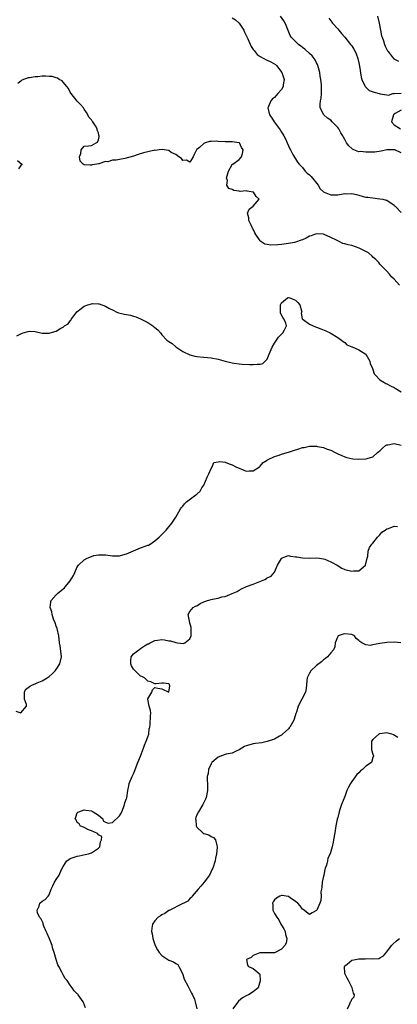
# Model space of a CAD drawing. Units: inches. Extents: x 2556000 to 2559000, y 1539000 to 1542000.
# Drawn here: x 2556915 to 2557022, y 1540000 to 1540280 of the extents above; entities that cross this region are included whole.
import ezdxf

# ---------------------------------------------------------------- set-up
doc = ezdxf.new("R2010")
doc.units = ezdxf.units.IN
doc.header["$MEASUREMENT"] = 0
doc.layers.add('LD25561539_2ft', color=103, linetype='Continuous')

msp = doc.modelspace()

# ---------------------------------------------------------------- linework, layer by layer
at = {"layer": 'LD25561539_2ft'}
for points, elevation in [([(2556975, 1540280.56), (2556975.94, 1540279.94), (2556977.01, 1540279.01), (2556978.35, 1540277), (2556978.51, 1540276.51), (2556979.18, 1540275.18), (2556979.47, 1540274.53), (2556980.38, 1540272.38), (2556981, 1540271.58), (2556981.22, 1540271.22), (2556982.13, 1540270.13), (2556983, 1540269.57), (2556984, 1540269), (2556984.65, 1540268.65), (2556985, 1540268.54), (2556986.03, 1540268.03), (2556987.29, 1540267.29), (2556987.61, 1540267), (2556989.16, 1540265), (2556989.77, 1540263), (2556989.5, 1540261.5), (2556989.46, 1540261), (2556989, 1540260.21), (2556988.03, 1540259), (2556987.54, 1540258.46), (2556987, 1540257.9), (2556986.5, 1540257.5), (2556986.03, 1540257), (2556985.31, 1540255.31), (2556985.16, 1540255), (2556985.62, 1540253), (2556986.19, 1540252.19), (2556986.92, 1540251), (2556988.67, 1540248.67), (2556989, 1540248.1), (2556989.44, 1540247.44), (2556989.69, 1540247), (2556990.13, 1540246.13), (2556990.65, 1540245), (2556991.36, 1540243.36), (2556991.54, 1540243), (2556992.28, 1540241.72), (2556992.77, 1540240.77), (2556993, 1540240.52), (2556993.57, 1540239.57), (2556994.03, 1540239), (2556995, 1540238.03), (2556995.79, 1540237), (2556996.36, 1540236.36), (2556997, 1540235.9), (2556997.43, 1540235.43), (2556999.42, 1540233), (2557000, 1540232), (2557001, 1540231.06), (2557001.11, 1540231), (2557003, 1540230.21), (2557005, 1540230.28), (2557006.58, 1540230.58), (2557007, 1540230.59), (2557007.5, 1540230.5), (2557009, 1540230.59), (2557010.37, 1540230.37), (2557011, 1540230.11), (2557012.19, 1540229.81), (2557013, 1540229.63), (2557013.54, 1540229.54), (2557015, 1540229.35), (2557017, 1540229.16), (2557017.8, 1540229), (2557018.78, 1540228.78), (2557019, 1540228.69), (2557021, 1540227.33), (2557021.15, 1540227.15), (2557021.32, 1540227), (2557023, 1540225.25)], 8226), ([(2557023, 1540242.15), (2557021.18, 1540243), (2557021, 1540243.06), (2557019, 1540243.03), (2557017.36, 1540242.64), (2557015.59, 1540242.41), (2557015, 1540242.35), (2557013.62, 1540242.38), (2557013, 1540242.33), (2557011.45, 1540242.55), (2557011, 1540242.5), (2557009.55, 1540243), (2557009.19, 1540243.19), (2557009, 1540243.38), (2557008.13, 1540244.13), (2557007.52, 1540245), (2557007, 1540245.93), (2557006.6, 1540246.6), (2557006.42, 1540247), (2557005.9, 1540247.9), (2557005.29, 1540249), (2557005, 1540249.35), (2557003.44, 1540251), (2557003, 1540251.42), (2557002.05, 1540252.05), (2557001.08, 1540253), (2556999.98, 1540255), (2556999.97, 1540255.97), (2557000.07, 1540257), (2557000.26, 1540257.74), (2557000.4, 1540259), (2557000.36, 1540260.36), (2557000.43, 1540261), (2557000.41, 1540261.59), (2557000.22, 1540263), (2557000.01, 1540264.01), (2556999.88, 1540265), (2556999.33, 1540267), (2556999.24, 1540267.24), (2556999, 1540267.71), (2556998.61, 1540268.61), (2556997.78, 1540269.78), (2556997, 1540270.43), (2556995.64, 1540271.64), (2556995, 1540272.1), (2556994.5, 1540272.5), (2556993.83, 1540273), (2556993, 1540273.83), (2556991.8, 1540275), (2556991.51, 1540275.51), (2556990.9, 1540276.9), (2556990.34, 1540278.34), (2556990.06, 1540279), (2556989.67, 1540279.67), (2556988.78, 1540281)], 8224), ([(2557002.47, 1540280.47), (2557003.29, 1540279.29), (2557003.51, 1540279), (2557005, 1540277.37), (2557005.29, 1540277), (2557006.1, 1540276.1), (2557007, 1540275.04), (2557008.67, 1540273), (2557009, 1540272.57), (2557009.62, 1540271.62), (2557009.97, 1540271), (2557010.27, 1540270.27), (2557010.73, 1540269), (2557011, 1540267.77), (2557011.18, 1540266.82), (2557011.68, 1540263.68), (2557011.89, 1540263), (2557012.74, 1540261.26), (2557012.83, 1540261), (2557012.89, 1540260.89), (2557013, 1540260.8), (2557013.93, 1540259.93), (2557015.37, 1540259.37), (2557016.8, 1540259), (2557017.1, 1540258.9), (2557019, 1540258.67), (2557019.4, 1540258.6), (2557020.7, 1540259), (2557021, 1540259.04), (2557023, 1540259.15)], 8222), ([(2557016.3, 1540281), (2557016.76, 1540279), (2557017.12, 1540277), (2557017.46, 1540275.46), (2557017.6, 1540275), (2557017.97, 1540274.03), (2557018.31, 1540273), (2557018.5, 1540272.5), (2557019.18, 1540271.18), (2557019.29, 1540271), (2557020.51, 1540269.49), (2557020.93, 1540268.93), (2557022.25, 1540268.25)], 8220), ([(2557022.58, 1540204.58), (2557021, 1540206.31), (2557020.32, 1540207), (2557019.72, 1540207.72), (2557019, 1540208.55), (2557017, 1540210.51), (2557016.67, 1540211), (2557015.83, 1540211.83), (2557015, 1540212.57), (2557014.81, 1540212.81), (2557013.75, 1540213.75), (2557013, 1540214.16), (2557011.1, 1540215.1), (2557009, 1540215.81), (2557008.01, 1540216.01), (2557007, 1540216.37), (2557006.46, 1540216.46), (2557005.4, 1540217), (2557005, 1540217.15), (2557004.67, 1540217.33), (2557003, 1540218.15), (2557001.18, 1540219), (2557001, 1540219.06), (2556999, 1540219.14), (2556998.44, 1540219), (2556997.41, 1540218.59), (2556997, 1540218.48), (2556996.05, 1540217.95), (2556995, 1540217.49), (2556994.64, 1540217.36), (2556993, 1540216.81), (2556992.75, 1540216.75), (2556991, 1540216.45), (2556990.31, 1540216.31), (2556989, 1540216.18), (2556988.02, 1540216.02), (2556985.94, 1540215.94), (2556985, 1540216.12), (2556984.28, 1540216.28), (2556983.19, 1540217), (2556983, 1540217.16), (2556981.76, 1540219), (2556981.48, 1540219.48), (2556981, 1540220.45), (2556980.8, 1540220.8), (2556980.72, 1540221), (2556980.41, 1540221.59), (2556979.7, 1540223), (2556979.7, 1540223.7), (2556979.38, 1540225), (2556979.86, 1540226.14), (2556981, 1540227.05), (2556982.66, 1540229), (2556981.82, 1540229.82), (2556981.1, 1540231), (2556981, 1540231.05), (2556979.28, 1540231.28), (2556979, 1540231.4), (2556977.24, 1540231.24), (2556977, 1540231.3), (2556975.45, 1540231.45), (2556975, 1540231.74), (2556974.06, 1540232.06), (2556973.5, 1540233), (2556973.64, 1540234.36), (2556973.44, 1540235), (2556973.98, 1540237), (2556975, 1540238.87), (2556975.05, 1540238.95), (2556975.16, 1540239), (2556977, 1540240.25), (2556977.63, 1540241), (2556977.97, 1540242.03), (2556978.17, 1540243), (2556977.68, 1540243.68), (2556977.08, 1540245), (2556977, 1540245.05), (2556975, 1540245.28), (2556973.29, 1540245.29), (2556973, 1540245.28), (2556971, 1540245.41), (2556970.55, 1540245.45), (2556969, 1540245.38), (2556968.58, 1540245.42), (2556967.33, 1540245), (2556967, 1540244.85), (2556965.69, 1540243.69), (2556965, 1540243.13), (2556964.87, 1540243), (2556964.25, 1540241.75), (2556963.96, 1540241), (2556963, 1540239.54), (2556962.06, 1540240.06), (2556961, 1540239.99), (2556960.58, 1540240.58), (2556959.86, 1540241), (2556959, 1540241.67), (2556957.69, 1540242.31), (2556957, 1540242.81), (2556955.68, 1540243), (2556955.12, 1540243.12), (2556954.28, 1540243), (2556953.11, 1540242.89), (2556953, 1540242.9), (2556951, 1540242.5), (2556949.81, 1540242.19), (2556948.28, 1540241.72), (2556947, 1540241.26), (2556944.55, 1540240.55), (2556943, 1540240.33), (2556942.06, 1540240.06), (2556941, 1540240.08), (2556939.66, 1540239.66), (2556939, 1540239.69), (2556937.1, 1540239.1), (2556937, 1540239.1), (2556936.57, 1540239), (2556935.21, 1540238.79), (2556935, 1540238.71), (2556934.64, 1540238.64), (2556933, 1540238.77), (2556932.65, 1540239), (2556931.83, 1540239.83), (2556931.66, 1540241), (2556932.01, 1540241.99), (2556932.07, 1540243), (2556933, 1540244.1), (2556934.15, 1540244.15), (2556935, 1540244.27), (2556936.36, 1540245), (2556936.79, 1540245.21), (2556937, 1540245.84), (2556937.23, 1540246.77), (2556937.2, 1540247), (2556937.15, 1540247.15), (2556937, 1540247.86), (2556936.64, 1540248.64), (2556936.66, 1540249), (2556936.16, 1540249.84), (2556935.38, 1540251), (2556935.21, 1540251.21), (2556935, 1540251.53), (2556934.3, 1540252.3), (2556934.04, 1540253), (2556933.61, 1540253.61), (2556933, 1540254.59), (2556932.76, 1540255), (2556931.96, 1540255.96), (2556931, 1540256.84), (2556929.24, 1540259), (2556929.17, 1540259.17), (2556929, 1540259.39), (2556928.46, 1540260.46), (2556927.99, 1540261), (2556927, 1540262.27), (2556926.66, 1540262.66), (2556925.88, 1540263), (2556925.4, 1540263.4), (2556925, 1540263.48), (2556923.86, 1540263.86), (2556923, 1540263.88), (2556921.96, 1540263.96), (2556921, 1540263.92), (2556919.8, 1540263.8), (2556919, 1540263.8), (2556917.46, 1540263.46), (2556917, 1540263.48), (2556915.22, 1540262.78), (2556915, 1540262.53), (2556914.08, 1540261.92)], 8228), ([(2557023, 1540254.35), (2557021.33, 1540253.33), (2557021, 1540253.16), (2557020.92, 1540253.08), (2557020.88, 1540253), (2557020.31, 1540251), (2557021, 1540250.16), (2557022.83, 1540249)], 8222), ([(2556914.02, 1540240.02), (2556915.29, 1540239), (2556915.21, 1540238.79), (2556915, 1540238.58), (2556914.34, 1540237.66)], 8228), ([(2556913.82, 1540190.18), (2556915, 1540190.77), (2556915.19, 1540190.81), (2556915.66, 1540191), (2556917, 1540191.45), (2556917.48, 1540191.48), (2556919, 1540191.43), (2556921, 1540190.97), (2556923, 1540190.92), (2556923.32, 1540191), (2556925, 1540191.52), (2556926.37, 1540192.37), (2556927, 1540192.7), (2556927.41, 1540193), (2556928.39, 1540193.61), (2556929, 1540194.47), (2556929.28, 1540194.72), (2556929.36, 1540195), (2556930.37, 1540196.37), (2556930.87, 1540197), (2556932.06, 1540197.94), (2556933, 1540198.61), (2556934.01, 1540199), (2556935, 1540199.31), (2556935.35, 1540199.35), (2556937, 1540199.27), (2556937.25, 1540199.25), (2556939, 1540198.59), (2556939.93, 1540198.07), (2556941.36, 1540197.36), (2556942.02, 1540197), (2556942.73, 1540196.73), (2556944.39, 1540196.39), (2556945, 1540196.24), (2556946.08, 1540196.08), (2556947, 1540195.82), (2556947.63, 1540195.63), (2556949, 1540195.02), (2556951, 1540193.98), (2556952.43, 1540193), (2556952.76, 1540192.76), (2556953, 1540192.55), (2556953.87, 1540191.87), (2556954.63, 1540191), (2556955, 1540190.51), (2556956.49, 1540189), (2556957, 1540188.58), (2556958, 1540188), (2556959, 1540187.11), (2556961, 1540185.78), (2556963, 1540184.79), (2556964.44, 1540184.44), (2556965, 1540184.32), (2556967, 1540184.16), (2556969, 1540183.96), (2556971, 1540183.56), (2556973, 1540183.01), (2556975, 1540182.54), (2556975.57, 1540182.43), (2556977, 1540182.19), (2556977.89, 1540182.11), (2556980, 1540182), (2556981, 1540182), (2556982.11, 1540182.11), (2556983, 1540182.1), (2556983.71, 1540182.29), (2556984.37, 1540183), (2556985, 1540183.54), (2556985.52, 1540185), (2556986.34, 1540187), (2556987, 1540188.08), (2556988.16, 1540189.84), (2556989, 1540190.66), (2556989.42, 1540191), (2556989.92, 1540191.92), (2556990.49, 1540193), (2556990.21, 1540193.79), (2556989.68, 1540195), (2556989.36, 1540195.36), (2556989, 1540196.07), (2556988.72, 1540196.72), (2556988.71, 1540197), (2556988.74, 1540197.26), (2556988.74, 1540199), (2556989, 1540199.52), (2556990.77, 1540201), (2556990.92, 1540201.08), (2556991, 1540201.09), (2556991.36, 1540201), (2556992.51, 1540200.51), (2556993, 1540200.34), (2556993.68, 1540199.68), (2556994.21, 1540199), (2556994.74, 1540197.26), (2556994.77, 1540197), (2556994.62, 1540196.62), (2556994.92, 1540195), (2556995, 1540194.91), (2556995.17, 1540194.83), (2556997, 1540193.54), (2556998.02, 1540193), (2556998.73, 1540192.73), (2556999, 1540192.69), (2557000.17, 1540192.17), (2557001.6, 1540191.6), (2557002.87, 1540191), (2557005, 1540189.73), (2557005.43, 1540189.43), (2557006.12, 1540189), (2557006.55, 1540188.55), (2557007, 1540188.27), (2557007.62, 1540187.62), (2557009, 1540187.11), (2557009.06, 1540187.06), (2557011, 1540186.23), (2557013, 1540185.01), (2557013.7, 1540183.7), (2557014.17, 1540183), (2557014.23, 1540182.23), (2557014.88, 1540181), (2557014.87, 1540180.87), (2557015, 1540180.67), (2557015.38, 1540179.38), (2557015.72, 1540179), (2557017, 1540177.72), (2557018.09, 1540177), (2557018.68, 1540176.68), (2557019, 1540176.55), (2557020.03, 1540176.03), (2557021, 1540175.52), (2557021.33, 1540175.33), (2557023, 1540174.26)], 8230), ([(2556913.54, 1540083.54), (2556915, 1540083.05), (2556916.56, 1540085), (2556916.53, 1540085.47), (2556916.04, 1540087), (2556916.04, 1540088.04), (2556915.96, 1540089), (2556916.27, 1540089.73), (2556917.45, 1540090.55), (2556918.29, 1540091), (2556919, 1540091.31), (2556919.59, 1540091.59), (2556921, 1540092.16), (2556922.41, 1540093), (2556923, 1540093.43), (2556923.86, 1540094.14), (2556924.7, 1540095), (2556925, 1540095.36), (2556926.02, 1540097), (2556926.54, 1540099), (2556926.1, 1540102.1), (2556925.95, 1540103), (2556925.8, 1540105), (2556925.27, 1540107), (2556925, 1540107.71), (2556924.68, 1540108.68), (2556924.27, 1540109.73), (2556923.91, 1540111), (2556923.81, 1540111.81), (2556923.31, 1540113), (2556923.48, 1540114.52), (2556923.55, 1540115), (2556925, 1540116.61), (2556925.34, 1540117), (2556927, 1540118.28), (2556927.37, 1540118.63), (2556927.64, 1540119), (2556929, 1540120.61), (2556929.88, 1540122.12), (2556930.27, 1540123), (2556931, 1540124.54), (2556931.3, 1540125), (2556933, 1540126.53), (2556933.8, 1540127), (2556935, 1540127.52), (2556935.74, 1540127.74), (2556937, 1540128.01), (2556938, 1540128), (2556939, 1540127.95), (2556941, 1540127.69), (2556943, 1540127.71), (2556943.96, 1540127.96), (2556945, 1540128.26), (2556948.34, 1540129.66), (2556949, 1540129.95), (2556950.55, 1540130.55), (2556951, 1540130.69), (2556951.25, 1540130.75), (2556951.75, 1540131), (2556953, 1540131.91), (2556954.25, 1540133), (2556956.21, 1540135), (2556957.88, 1540137), (2556959, 1540138.7), (2556960.35, 1540141), (2556960.6, 1540141.4), (2556961, 1540141.83), (2556961.5, 1540142.5), (2556962.08, 1540143), (2556964.67, 1540145), (2556965, 1540145.24), (2556965.91, 1540146.09), (2556966.43, 1540147), (2556967, 1540147.77), (2556967.93, 1540150.07), (2556968.37, 1540151), (2556969, 1540152.53), (2556969.36, 1540153), (2556969.76, 1540154.24), (2556971, 1540154.44), (2556971.49, 1540154.51), (2556973, 1540154.29), (2556974.15, 1540153.85), (2556975, 1540153.56), (2556976.08, 1540153), (2556976.72, 1540152.72), (2556977, 1540152.55), (2556978.16, 1540152.16), (2556979, 1540151.78), (2556979.81, 1540151.81), (2556981, 1540151.79), (2556982.75, 1540153), (2556982.88, 1540153.12), (2556983, 1540153.17), (2556983.78, 1540154.22), (2556985, 1540154.89), (2556985.06, 1540154.94), (2556987, 1540155.93), (2556988.33, 1540156.33), (2556989, 1540156.57), (2556990.62, 1540157), (2556991, 1540157.11), (2556992.41, 1540157.59), (2556993.94, 1540158.06), (2556995, 1540158.42), (2556995.51, 1540158.49), (2556997, 1540158.86), (2556998.86, 1540158.86), (2556999, 1540158.85), (2556999.22, 1540158.78), (2557001, 1540158.46), (2557002.04, 1540157.96), (2557003, 1540157.71), (2557004.27, 1540157), (2557004.8, 1540156.8), (2557005, 1540156.63), (2557006.2, 1540156.2), (2557007, 1540155.84), (2557007.62, 1540155.62), (2557009.29, 1540155.29), (2557011, 1540155.14), (2557013, 1540155.22), (2557013.37, 1540155.37), (2557015, 1540155.79), (2557016.27, 1540157), (2557016.69, 1540157.31), (2557017, 1540157.56), (2557017.73, 1540158.27), (2557018.54, 1540159), (2557019, 1540159.21), (2557019.23, 1540159.23), (2557021, 1540159.61), (2557023, 1540159.11)], 8232), ([(2556933.32, 1539999.32), (2556932.8, 1540000.8), (2556932.72, 1540001), (2556931.28, 1540003), (2556931.13, 1540003.13), (2556931, 1540003.28), (2556930.15, 1540004.15), (2556929.59, 1540005), (2556929, 1540005.69), (2556928.12, 1540007), (2556927.6, 1540007.6), (2556927, 1540008.65), (2556926.86, 1540008.86), (2556926.62, 1540009.38), (2556925.74, 1540011), (2556925.5, 1540011.5), (2556925.01, 1540013.01), (2556924.44, 1540015), (2556924.04, 1540016.04), (2556923.85, 1540017), (2556923.13, 1540018.87), (2556922.41, 1540020.41), (2556922.19, 1540021), (2556921.53, 1540022.47), (2556921.34, 1540023), (2556921.35, 1540023.35), (2556921, 1540023.86), (2556920.64, 1540024.64), (2556920.31, 1540025), (2556919.72, 1540026.28), (2556919.6, 1540027), (2556920.18, 1540028.18), (2556920.4, 1540029), (2556921, 1540029.59), (2556921.92, 1540030.08), (2556922.75, 1540031), (2556923, 1540031.39), (2556923.61, 1540033), (2556924.07, 1540033.94), (2556924.52, 1540035), (2556925, 1540035.78), (2556925.89, 1540037), (2556926.55, 1540038.56), (2556927, 1540039.46), (2556927.99, 1540041), (2556928.57, 1540041.43), (2556929, 1540041.66), (2556931, 1540042.37), (2556931.54, 1540042.46), (2556933.21, 1540042.79), (2556934.2, 1540043), (2556935, 1540043.28), (2556935.9, 1540043.9), (2556937, 1540044.6), (2556937.41, 1540045), (2556937.58, 1540046.42), (2556937.88, 1540047), (2556937.93, 1540047.93), (2556937, 1540048.46), (2556936.79, 1540048.79), (2556935, 1540049.54), (2556934.19, 1540049.81), (2556933, 1540050.47), (2556931.86, 1540051), (2556931.52, 1540051.52), (2556931, 1540051.92), (2556930.64, 1540052.64), (2556930.43, 1540053), (2556930.55, 1540053.45), (2556931, 1540054.64), (2556931.17, 1540054.83), (2556931.42, 1540055), (2556933, 1540055.49), (2556933.39, 1540055.39), (2556935, 1540055.25), (2556935.18, 1540055.18), (2556935.56, 1540055), (2556937, 1540054.03), (2556938.22, 1540053), (2556938.36, 1540052.36), (2556939, 1540052.04), (2556939.76, 1540051.76), (2556941, 1540051.95), (2556943, 1540053.81), (2556943.44, 1540054.56), (2556943.66, 1540055), (2556944.15, 1540056.15), (2556944.45, 1540057), (2556944.53, 1540057.47), (2556945, 1540058.75), (2556945.05, 1540058.95), (2556945.34, 1540061), (2556945.65, 1540062.35), (2556945.78, 1540063), (2556946.33, 1540064.33), (2556946.58, 1540065), (2556947, 1540065.8), (2556947.34, 1540066.66), (2556947.74, 1540067.74), (2556948.23, 1540069), (2556949, 1540070.77), (2556949.84, 1540073), (2556950.09, 1540073.91), (2556950.61, 1540075), (2556951, 1540076.24), (2556951.32, 1540077), (2556951.45, 1540078.55), (2556951.61, 1540079), (2556951.74, 1540079.74), (2556951.76, 1540082.24), (2556951.86, 1540083), (2556951.76, 1540083.76), (2556951.42, 1540085), (2556951, 1540086.93), (2556950.99, 1540087), (2556951, 1540087.05), (2556952.14, 1540089), (2556952.38, 1540089.62), (2556953, 1540090.3), (2556953.9, 1540090.1), (2556955, 1540089.87), (2556957, 1540088.99), (2556957.01, 1540089), (2556957.29, 1540090.71), (2556957.24, 1540091), (2556957.19, 1540091.19), (2556957, 1540091.32), (2556955.53, 1540091.53), (2556955, 1540091.53), (2556953.37, 1540091.37), (2556953, 1540091.31), (2556951.86, 1540091.86), (2556951, 1540092.04), (2556950.55, 1540092.55), (2556950.07, 1540093), (2556949.38, 1540093.38), (2556949, 1540093.49), (2556947.41, 1540095), (2556947.24, 1540095.24), (2556947, 1540095.47), (2556946.45, 1540096.45), (2556946.17, 1540097), (2556946.17, 1540097.83), (2556946.29, 1540099), (2556947, 1540099.81), (2556948.53, 1540101), (2556948.82, 1540101.18), (2556949, 1540101.34), (2556950.11, 1540102.11), (2556951, 1540102.64), (2556951.28, 1540102.73), (2556951.69, 1540103), (2556953, 1540103.64), (2556953.76, 1540103.76), (2556955, 1540103.89), (2556955.8, 1540103.8), (2556957, 1540103.56), (2556957.5, 1540103.5), (2556959, 1540103.04), (2556959.06, 1540103.06), (2556959.45, 1540103), (2556961.19, 1540102.81), (2556961.57, 1540103), (2556963, 1540104.09), (2556963.32, 1540105), (2556963.36, 1540107.36), (2556962.93, 1540108.93), (2556962.84, 1540109.16), (2556962.52, 1540111), (2556963, 1540111.91), (2556963.89, 1540113), (2556964.62, 1540113.38), (2556965, 1540113.52), (2556965.87, 1540114.13), (2556967, 1540114.59), (2556967.25, 1540114.75), (2556967.98, 1540115), (2556969.4, 1540115.4), (2556971, 1540115.7), (2556972.06, 1540116.06), (2556973, 1540116.14), (2556975, 1540116.98), (2556976.4, 1540117.6), (2556977, 1540117.98), (2556977.66, 1540118.34), (2556979.04, 1540118.96), (2556981, 1540119.68), (2556984.26, 1540121), (2556984.75, 1540121.25), (2556985, 1540121.41), (2556986.09, 1540121.91), (2556987, 1540123.07), (2556987.85, 1540125), (2556989, 1540126.97), (2556989.05, 1540127), (2556991, 1540127.75), (2556991.63, 1540127.63), (2556993, 1540127.44), (2556993.41, 1540127.41), (2556995, 1540127.08), (2556997.04, 1540127.04), (2556999, 1540127.09), (2556999.83, 1540127), (2557001, 1540126.8), (2557001.3, 1540126.7), (2557003, 1540126.02), (2557004.87, 1540125), (2557006.18, 1540124.18), (2557007, 1540123.84), (2557009, 1540123.35), (2557009.44, 1540123.44), (2557011, 1540123.44), (2557012.91, 1540125), (2557012.94, 1540125.06), (2557013.39, 1540127), (2557013.58, 1540127.58), (2557013.61, 1540129), (2557013.99, 1540130.01), (2557014.67, 1540131), (2557015, 1540131.24), (2557016.29, 1540133), (2557016.64, 1540133.36), (2557017, 1540133.61), (2557017.57, 1540134.43), (2557018.47, 1540135), (2557019, 1540135.35), (2557019.47, 1540135.47), (2557021, 1540136.13), (2557021.98, 1540135.98)], 8234), ([(2557022.94, 1540102.94), (2557021, 1540103.13), (2557019, 1540103.07), (2557017, 1540102.74), (2557015.49, 1540102.51), (2557015, 1540102.38), (2557014.26, 1540102.26), (2557013, 1540102.44), (2557011.88, 1540103), (2557011.31, 1540103.31), (2557011, 1540103.68), (2557010.22, 1540104.22), (2557009.74, 1540105), (2557009, 1540105.32), (2557007, 1540105.55), (2557006.53, 1540105.47), (2557005.15, 1540105), (2557005, 1540104.8), (2557004.25, 1540103), (2557004.15, 1540101.85), (2557003.79, 1540101), (2557003, 1540100.13), (2557002.09, 1540099), (2557001.51, 1540098.49), (2557001, 1540098.15), (2557000.39, 1540097.61), (2556999, 1540096.51), (2556997.4, 1540095), (2556997, 1540094.35), (2556996.55, 1540093.45), (2556996.35, 1540093), (2556996.23, 1540092.23), (2556996.09, 1540091), (2556996.02, 1540089.98), (2556995.8, 1540089), (2556994.79, 1540087), (2556993.76, 1540085), (2556993.27, 1540083.27), (2556993.13, 1540082.87), (2556992.67, 1540081.33), (2556992.54, 1540081), (2556991.35, 1540079), (2556991.2, 1540078.8), (2556991, 1540078.57), (2556989.34, 1540077), (2556989, 1540076.72), (2556988.43, 1540076.43), (2556987, 1540075.63), (2556985, 1540074.97), (2556983.41, 1540074.59), (2556981.66, 1540074.34), (2556981, 1540074.26), (2556979.99, 1540074.01), (2556979, 1540073.7), (2556978.52, 1540073.48), (2556977.72, 1540073), (2556977, 1540072.53), (2556976.19, 1540072.19), (2556975, 1540071.61), (2556973.3, 1540071.3), (2556973, 1540071.23), (2556972.24, 1540071), (2556971, 1540070.51), (2556969.26, 1540069), (2556969, 1540068.58), (2556968.29, 1540067), (2556968.17, 1540065.83), (2556967.93, 1540065), (2556967.9, 1540063.9), (2556967.98, 1540063), (2556967.99, 1540062.01), (2556967.96, 1540061), (2556967.58, 1540059), (2556967.43, 1540058.57), (2556966.75, 1540057.25), (2556966.67, 1540057), (2556965.47, 1540055), (2556965, 1540054.1), (2556964.69, 1540053.32), (2556964.63, 1540053), (2556964.68, 1540052.68), (2556964.76, 1540051), (2556965, 1540050.56), (2556966.69, 1540049), (2556967, 1540048.76), (2556968.4, 1540048.4), (2556969, 1540047.97), (2556969.67, 1540047.67), (2556970.27, 1540047), (2556970.63, 1540045.37), (2556970.79, 1540045), (2556970.78, 1540044.78), (2556970.56, 1540043), (2556970.25, 1540041.75), (2556970.15, 1540041), (2556969.53, 1540039), (2556969.37, 1540038.63), (2556968.56, 1540037), (2556967.06, 1540034.94), (2556966.15, 1540033.85), (2556965.36, 1540033), (2556963.69, 1540031), (2556963.41, 1540030.59), (2556963, 1540030.3), (2556962.38, 1540029.61), (2556961.27, 1540029), (2556961, 1540028.87), (2556960.78, 1540028.78), (2556957.09, 1540026.91), (2556957, 1540026.88), (2556955.89, 1540026.11), (2556955, 1540025.72), (2556954.61, 1540025.39), (2556954.02, 1540025), (2556953, 1540024), (2556952.37, 1540023), (2556952.14, 1540021.86), (2556952.12, 1540021), (2556952.29, 1540020.29), (2556952.45, 1540019), (2556953.12, 1540017), (2556953.76, 1540015.76), (2556954.29, 1540015), (2556955, 1540014.15), (2556956.7, 1540013), (2556957, 1540012.78), (2556958.33, 1540012.33), (2556959, 1540011.89), (2556959.56, 1540011.56), (2556959.88, 1540011), (2556960.9, 1540009), (2556961, 1540008.78), (2556961.41, 1540007.41), (2556962.45, 1540005.55), (2556962.69, 1540005), (2556962.77, 1540004.77), (2556963, 1540004.41), (2556963.45, 1540003.45), (2556963.78, 1540003), (2556964.3, 1540001.7), (2556964.54, 1540001), (2556964.97, 1539999)], 8236), ([(2557022.12, 1540076.12), (2557020.83, 1540076.83), (2557020.4, 1540077), (2557019, 1540077.4), (2557017, 1540077.14), (2557016.89, 1540077.11), (2557016.68, 1540077), (2557015, 1540075.49), (2557014.64, 1540075), (2557014.61, 1540073.39), (2557014.58, 1540073), (2557014.58, 1540072.58), (2557015, 1540071.37), (2557015.08, 1540071.08), (2557015.13, 1540071), (2557015.16, 1540070.84), (2557015, 1540070.4), (2557014.58, 1540069), (2557013, 1540067.96), (2557012, 1540067), (2557011.43, 1540066.57), (2557011, 1540066.03), (2557010.47, 1540065.53), (2557009, 1540063.54), (2557008.59, 1540063), (2557008.05, 1540061.95), (2557007.61, 1540061), (2557007, 1540059.27), (2557006.09, 1540057), (2557005.63, 1540055.63), (2557005.38, 1540055), (2557005, 1540053.31), (2557004.88, 1540052.88), (2557004.51, 1540051), (2557004.32, 1540049.68), (2557004.18, 1540049), (2557003.82, 1540047), (2557003.66, 1540046.34), (2557003.42, 1540045), (2557002.81, 1540043), (2557002.18, 1540041.82), (2557002.06, 1540041), (2557001.78, 1540039.78), (2557001.48, 1540039), (2557001.38, 1540038.62), (2557001.04, 1540037), (2557001, 1540036.72), (2557000.58, 1540035), (2557000.49, 1540033.51), (2557000.37, 1540033), (2557000.23, 1540032.23), (2557000.29, 1540031), (2557000.21, 1540029.79), (2556999.94, 1540029), (2556999.04, 1540027), (2556999, 1540026.94), (2556997.73, 1540026.27), (2556997, 1540025.83), (2556995.2, 1540027.2), (2556995, 1540027.3), (2556994.29, 1540028.29), (2556993.66, 1540029), (2556993, 1540029.5), (2556991.47, 1540030.53), (2556991, 1540030.86), (2556990.34, 1540031), (2556989.19, 1540031.19), (2556989, 1540031.18), (2556988.58, 1540031), (2556987.6, 1540030.4), (2556987, 1540029.95), (2556986.64, 1540029.36), (2556986.5, 1540029), (2556986.56, 1540028.56), (2556986.57, 1540027), (2556987, 1540026.06), (2556987.66, 1540025), (2556988.23, 1540024.23), (2556988.88, 1540023), (2556989, 1540022.73), (2556989.72, 1540021.72), (2556990.03, 1540021), (2556990.13, 1540020.13), (2556990.55, 1540019), (2556990.35, 1540017.65), (2556989.97, 1540017), (2556989, 1540015.96), (2556987, 1540014.94), (2556985, 1540014.91), (2556983, 1540014.93), (2556982.9, 1540014.9), (2556981, 1540014.12), (2556980.45, 1540013.55), (2556979.1, 1540013), (2556979.37, 1540011.37), (2556979.66, 1540011), (2556981, 1540010.49), (2556982.72, 1540009), (2556982.83, 1540008.83), (2556983.01, 1540006.99), (2556982.44, 1540005), (2556981, 1540003.83), (2556979.68, 1540003), (2556979.19, 1540002.81), (2556979, 1540002.72), (2556977.9, 1540002.1), (2556976.83, 1540001.17), (2556975.17, 1539999)], 8238), ([(2557007.75, 1539999), (2557008.43, 1540000.43), (2557008.67, 1540001), (2557008.8, 1540001.2), (2557009, 1540001.69), (2557009.64, 1540002.36), (2557009.76, 1540003), (2557009.44, 1540003.44), (2557009.13, 1540005), (2557009, 1540005.15), (2557008.05, 1540007), (2557007.67, 1540007.67), (2557007, 1540009), (2557006.91, 1540011), (2557007, 1540011.18), (2557007.71, 1540011.72), (2557009, 1540012.79), (2557010.03, 1540013), (2557011, 1540013.16), (2557012.79, 1540013.21), (2557013.31, 1540013.31), (2557015, 1540013.24), (2557016.67, 1540013.33), (2557017, 1540013.48), (2557018, 1540014), (2557019, 1540015.17), (2557020.32, 1540017), (2557020.66, 1540017.34), (2557021.69, 1540018.31), (2557022.53, 1540019)], 8240)]:
    msp.add_lwpolyline(points, dxfattribs=dict(at, elevation=elevation))

doc.saveas('drawing.dxf')
